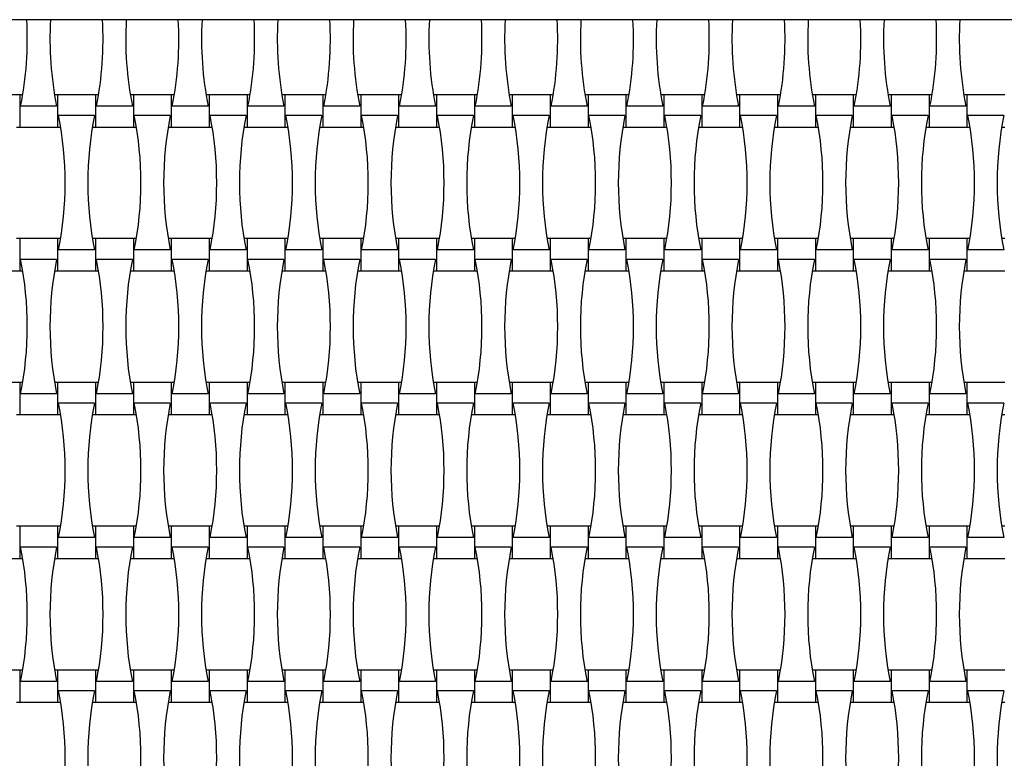
# Model space of a CAD drawing. Units: millimetres. Extents: x 7645 to 13145, y 12661 to 18161.
# Drawn here: x 9669 to 10230, y 15740 to 16161 of the extents above; entities that cross this region are included whole.
import ezdxf

# ---------------------------------------------------------------- set-up
doc = ezdxf.new("R2010")
doc.units = ezdxf.units.MM
doc.header["$LTSCALE"] = 100

msp = doc.modelspace()

# ---------------------------------------------------------------- linework, layer by layer
at = {"color": 7, "linetype": 'Continuous', "lineweight": 25}
for p, q in [((11145.16, 16161), (9645.16, 16161)), ((9668.76, 16118.2), (9647.16, 16118.2)), ((9670.5, 16118.2), (9668.76, 16118.2)), ((9668.76, 16118.2), (9668.76, 16099.8)), ((9690.36, 16118.2), (9688.61, 16118.2)), ((9711.96, 16118.2), (9690.36, 16118.2)), ((9690.36, 16118.2), (9690.36, 16099.8)), ((9713.7, 16118.2), (9711.96, 16118.2)), ((9711.96, 16118.2), (9711.96, 16099.8)), ((9733.56, 16118.2), (9731.81, 16118.2)), ((9755.16, 16118.2), (9733.56, 16118.2)), ((9733.56, 16118.2), (9733.56, 16099.8)), ((9756.9, 16118.2), (9755.16, 16118.2)), ((9755.16, 16118.2), (9755.16, 16099.8)), ((9776.76, 16118.2), (9775.01, 16118.2)), ((9798.36, 16118.2), (9776.76, 16118.2)), ((9776.76, 16118.2), (9776.76, 16099.8)), ((9800.1, 16118.2), (9798.36, 16118.2)), ((9798.36, 16118.2), (9798.36, 16099.8)), ((9819.96, 16118.2), (9818.21, 16118.2)), ((9841.56, 16118.2), (9819.96, 16118.2)), ((9819.96, 16118.2), (9819.96, 16099.8)), ((9843.3, 16118.2), (9841.56, 16118.2)), ((9841.56, 16118.2), (9841.56, 16099.8)), ((9863.16, 16118.2), (9861.41, 16118.2)), ((9884.76, 16118.2), (9863.16, 16118.2)), ((9863.16, 16118.2), (9863.16, 16099.8)), ((9886.5, 16118.2), (9884.76, 16118.2)), ((9884.76, 16118.2), (9884.76, 16099.8)), ((9906.36, 16118.2), (9904.61, 16118.2)), ((9927.96, 16118.2), (9906.36, 16118.2)), ((9906.36, 16118.2), (9906.36, 16099.8)), ((9929.7, 16118.2), (9927.96, 16118.2)), ((9927.96, 16118.2), (9927.96, 16099.8)), ((9949.56, 16118.2), (9947.81, 16118.2)), ((9971.16, 16118.2), (9949.56, 16118.2)), ((9949.56, 16118.2), (9949.56, 16099.8)), ((9972.9, 16118.2), (9971.16, 16118.2)), ((9971.16, 16118.2), (9971.16, 16099.8)), ((9992.76, 16118.2), (9991.01, 16118.2)), ((10014.36, 16118.2), (9992.76, 16118.2)), ((9992.76, 16118.2), (9992.76, 16099.8)), ((10016.1, 16118.2), (10014.36, 16118.2)), ((10014.36, 16118.2), (10014.36, 16099.8)), ((10035.96, 16118.2), (10034.21, 16118.2)), ((10057.56, 16118.2), (10035.96, 16118.2)), ((10035.96, 16118.2), (10035.96, 16099.8)), ((10059.3, 16118.2), (10057.56, 16118.2)), ((10057.56, 16118.2), (10057.56, 16099.8)), ((10079.16, 16118.2), (10077.41, 16118.2)), ((10100.76, 16118.2), (10079.16, 16118.2)), ((10079.16, 16118.2), (10079.16, 16099.8)), ((10102.5, 16118.2), (10100.76, 16118.2)), ((10100.76, 16118.2), (10100.76, 16099.8)), ((10122.36, 16118.2), (10120.61, 16118.2)), ((10143.96, 16118.2), (10122.36, 16118.2)), ((10122.36, 16118.2), (10122.36, 16099.8)), ((10145.7, 16118.2), (10143.96, 16118.2)), ((10143.96, 16118.2), (10143.96, 16099.8)), ((10165.56, 16118.2), (10163.81, 16118.2)), ((10187.16, 16118.2), (10165.56, 16118.2)), ((10165.56, 16118.2), (10165.56, 16099.8)), ((10188.9, 16118.2), (10187.16, 16118.2)), ((10187.16, 16118.2), (10187.16, 16099.8)), ((10208.76, 16118.2), (10207.01, 16118.2)), ((10230.36, 16118.2), (10208.76, 16118.2)), ((10208.76, 16118.2), (10208.76, 16099.8)), ((9689.8, 16111.68), (9669.31, 16111.68)), ((9733, 16111.68), (9712.51, 16111.68)), ((9776.2, 16111.68), (9755.71, 16111.68)), ((9819.4, 16111.68), (9798.91, 16111.68)), ((9862.6, 16111.68), (9842.11, 16111.68)), ((9905.8, 16111.68), (9885.31, 16111.68)), ((9949, 16111.68), (9928.51, 16111.68)), ((9992.2, 16111.68), (9971.71, 16111.68)), ((10035.4, 16111.68), (10014.91, 16111.68)), ((10078.6, 16111.68), (10058.11, 16111.68)), ((10121.8, 16111.68), (10101.31, 16111.68)), ((10165, 16111.68), (10144.51, 16111.68)), ((10208.2, 16111.68), (10187.71, 16111.68)), ((9711.4, 16106.32), (9690.91, 16106.32)), ((9754.6, 16106.32), (9734.11, 16106.32)), ((9797.8, 16106.32), (9777.31, 16106.32)), ((9841, 16106.32), (9820.51, 16106.32)), ((9884.2, 16106.32), (9863.71, 16106.32)), ((9927.4, 16106.32), (9906.91, 16106.32)), ((9970.6, 16106.32), (9950.11, 16106.32)), ((10013.8, 16106.32), (9993.31, 16106.32)), ((10057, 16106.32), (10036.51, 16106.32)), ((10100.2, 16106.32), (10079.71, 16106.32)), ((10143.4, 16106.32), (10122.91, 16106.32)), ((10186.6, 16106.32), (10166.11, 16106.32)), ((10229.8, 16106.32), (10209.31, 16106.32)), ((9667.01, 16099.8), (9668.76, 16099.8)), ((9668.76, 16099.8), (9690.36, 16099.8)), ((9690.36, 16099.8), (9692.1, 16099.8)), ((9710.21, 16099.8), (9711.96, 16099.8)), ((9711.96, 16099.8), (9733.56, 16099.8)), ((9733.56, 16099.8), (9735.3, 16099.8)), ((9753.41, 16099.8), (9755.16, 16099.8)), ((9755.16, 16099.8), (9776.76, 16099.8)), ((9776.76, 16099.8), (9778.5, 16099.8)), ((9796.61, 16099.8), (9798.36, 16099.8)), ((9798.36, 16099.8), (9819.96, 16099.8)), ((9819.96, 16099.8), (9821.7, 16099.8)), ((9839.81, 16099.8), (9841.56, 16099.8)), ((9841.56, 16099.8), (9863.16, 16099.8)), ((9863.16, 16099.8), (9864.9, 16099.8)), ((9883.01, 16099.8), (9884.76, 16099.8)), ((9884.76, 16099.8), (9906.36, 16099.8)), ((9906.36, 16099.8), (9908.1, 16099.8)), ((9926.21, 16099.8), (9927.96, 16099.8)), ((9927.96, 16099.8), (9949.56, 16099.8)), ((9949.56, 16099.8), (9951.3, 16099.8)), ((9969.41, 16099.8), (9971.16, 16099.8)), ((9971.16, 16099.8), (9992.76, 16099.8)), ((9992.76, 16099.8), (9994.5, 16099.8)), ((10012.61, 16099.8), (10014.36, 16099.8)), ((10014.36, 16099.8), (10035.96, 16099.8)), ((10035.96, 16099.8), (10037.7, 16099.8)), ((10055.81, 16099.8), (10057.56, 16099.8)), ((10057.56, 16099.8), (10079.16, 16099.8)), ((10079.16, 16099.8), (10080.9, 16099.8)), ((10099.01, 16099.8), (10100.76, 16099.8)), ((10100.76, 16099.8), (10122.36, 16099.8)), ((10122.36, 16099.8), (10124.1, 16099.8)), ((10142.21, 16099.8), (10143.96, 16099.8)), ((10143.96, 16099.8), (10165.56, 16099.8)), ((10165.56, 16099.8), (10167.3, 16099.8)), ((10185.41, 16099.8), (10187.16, 16099.8)), ((10187.16, 16099.8), (10208.76, 16099.8)), ((10208.76, 16099.8), (10210.5, 16099.8)), ((10228.61, 16099.8), (10230.36, 16099.8)), ((9668.76, 16036.2), (9667.01, 16036.2)), ((9690.36, 16036.2), (9668.76, 16036.2)), ((9668.76, 16036.2), (9668.76, 16017.8)), ((9692.1, 16036.2), (9690.36, 16036.2)), ((9690.36, 16036.2), (9690.36, 16017.8)), ((9711.96, 16036.2), (9710.21, 16036.2)), ((9733.56, 16036.2), (9711.96, 16036.2)), ((9711.96, 16036.2), (9711.96, 16017.8)), ((9735.3, 16036.2), (9733.56, 16036.2)), ((9733.56, 16036.2), (9733.56, 16017.8)), ((9755.16, 16036.2), (9753.41, 16036.2)), ((9776.76, 16036.2), (9755.16, 16036.2)), ((9755.16, 16036.2), (9755.16, 16017.8)), ((9778.5, 16036.2), (9776.76, 16036.2)), ((9776.76, 16036.2), (9776.76, 16017.8)), ((9798.36, 16036.2), (9796.61, 16036.2)), ((9819.96, 16036.2), (9798.36, 16036.2)), ((9798.36, 16036.2), (9798.36, 16017.8)), ((9821.7, 16036.2), (9819.96, 16036.2)), ((9819.96, 16036.2), (9819.96, 16017.8)), ((9841.56, 16036.2), (9839.81, 16036.2)), ((9863.16, 16036.2), (9841.56, 16036.2)), ((9841.56, 16036.2), (9841.56, 16017.8)), ((9864.9, 16036.2), (9863.16, 16036.2)), ((9863.16, 16036.2), (9863.16, 16017.8)), ((9884.76, 16036.2), (9883.01, 16036.2)), ((9906.36, 16036.2), (9884.76, 16036.2)), ((9884.76, 16036.2), (9884.76, 16017.8)), ((9908.1, 16036.2), (9906.36, 16036.2)), ((9906.36, 16036.2), (9906.36, 16017.8)), ((9927.96, 16036.2), (9926.21, 16036.2)), ((9949.56, 16036.2), (9927.96, 16036.2)), ((9927.96, 16036.2), (9927.96, 16017.8)), ((9951.3, 16036.2), (9949.56, 16036.2)), ((9949.56, 16036.2), (9949.56, 16017.8)), ((9971.16, 16036.2), (9969.41, 16036.2)), ((9992.76, 16036.2), (9971.16, 16036.2)), ((9971.16, 16036.2), (9971.16, 16017.8)), ((9994.5, 16036.2), (9992.76, 16036.2)), ((9992.76, 16036.2), (9992.76, 16017.8)), ((10014.36, 16036.2), (10012.61, 16036.2)), ((10035.96, 16036.2), (10014.36, 16036.2)), ((10014.36, 16036.2), (10014.36, 16017.8)), ((10037.7, 16036.2), (10035.96, 16036.2)), ((10035.96, 16036.2), (10035.96, 16017.8)), ((10057.56, 16036.2), (10055.81, 16036.2)), ((10079.16, 16036.2), (10057.56, 16036.2)), ((10057.56, 16036.2), (10057.56, 16017.8)), ((10080.9, 16036.2), (10079.16, 16036.2)), ((10079.16, 16036.2), (10079.16, 16017.8)), ((10100.76, 16036.2), (10099.01, 16036.2)), ((10122.36, 16036.2), (10100.76, 16036.2)), ((10100.76, 16036.2), (10100.76, 16017.8)), ((10124.1, 16036.2), (10122.36, 16036.2)), ((10122.36, 16036.2), (10122.36, 16017.8)), ((10143.96, 16036.2), (10142.21, 16036.2)), ((10165.56, 16036.2), (10143.96, 16036.2)), ((10143.96, 16036.2), (10143.96, 16017.8)), ((10167.3, 16036.2), (10165.56, 16036.2)), ((10165.56, 16036.2), (10165.56, 16017.8)), ((10187.16, 16036.2), (10185.41, 16036.2)), ((10208.76, 16036.2), (10187.16, 16036.2)), ((10187.16, 16036.2), (10187.16, 16017.8)), ((10210.5, 16036.2), (10208.76, 16036.2)), ((10208.76, 16036.2), (10208.76, 16017.8)), ((10230.36, 16036.2), (10228.61, 16036.2)), ((9711.4, 16029.68), (9690.91, 16029.68)), ((9754.6, 16029.68), (9734.11, 16029.68)), ((9797.8, 16029.68), (9777.31, 16029.68)), ((9841, 16029.68), (9820.51, 16029.68)), ((9884.2, 16029.68), (9863.71, 16029.68)), ((9927.4, 16029.68), (9906.91, 16029.68)), ((9970.6, 16029.68), (9950.11, 16029.68)), ((10013.8, 16029.68), (9993.31, 16029.68)), ((10057, 16029.68), (10036.51, 16029.68)), ((10100.2, 16029.68), (10079.71, 16029.68)), ((10143.4, 16029.68), (10122.91, 16029.68)), ((10186.6, 16029.68), (10166.11, 16029.68)), ((10229.8, 16029.68), (10209.31, 16029.68)), ((9689.8, 16024.32), (9669.31, 16024.32)), ((9733, 16024.32), (9712.51, 16024.32)), ((9776.2, 16024.32), (9755.71, 16024.32)), ((9819.4, 16024.32), (9798.91, 16024.32)), ((9862.6, 16024.32), (9842.11, 16024.32)), ((9905.8, 16024.32), (9885.31, 16024.32)), ((9949, 16024.32), (9928.51, 16024.32)), ((9992.2, 16024.32), (9971.71, 16024.32)), ((10035.4, 16024.32), (10014.91, 16024.32)), ((10078.6, 16024.32), (10058.11, 16024.32)), ((10121.8, 16024.32), (10101.31, 16024.32)), ((10165, 16024.32), (10144.51, 16024.32)), ((10208.2, 16024.32), (10187.71, 16024.32)), ((9647.16, 16017.8), (9668.76, 16017.8)), ((9668.76, 16017.8), (9670.5, 16017.8)), ((9688.61, 16017.8), (9690.36, 16017.8)), ((9690.36, 16017.8), (9711.96, 16017.8)), ((9711.96, 16017.8), (9713.7, 16017.8)), ((9731.81, 16017.8), (9733.56, 16017.8)), ((9733.56, 16017.8), (9755.16, 16017.8)), ((9755.16, 16017.8), (9756.9, 16017.8)), ((9775.01, 16017.8), (9776.76, 16017.8)), ((9776.76, 16017.8), (9798.36, 16017.8)), ((9798.36, 16017.8), (9800.1, 16017.8)), ((9818.21, 16017.8), (9819.96, 16017.8)), ((9819.96, 16017.8), (9841.56, 16017.8)), ((9841.56, 16017.8), (9843.3, 16017.8)), ((9861.41, 16017.8), (9863.16, 16017.8)), ((9863.16, 16017.8), (9884.76, 16017.8)), ((9884.76, 16017.8), (9886.5, 16017.8)), ((9904.61, 16017.8), (9906.36, 16017.8)), ((9906.36, 16017.8), (9927.96, 16017.8)), ((9927.96, 16017.8), (9929.7, 16017.8)), ((9947.81, 16017.8), (9949.56, 16017.8)), ((9949.56, 16017.8), (9971.16, 16017.8)), ((9971.16, 16017.8), (9972.9, 16017.8)), ((9991.01, 16017.8), (9992.76, 16017.8)), ((9992.76, 16017.8), (10014.36, 16017.8)), ((10014.36, 16017.8), (10016.1, 16017.8)), ((10034.21, 16017.8), (10035.96, 16017.8)), ((10035.96, 16017.8), (10057.56, 16017.8)), ((10057.56, 16017.8), (10059.3, 16017.8)), ((10077.41, 16017.8), (10079.16, 16017.8)), ((10079.16, 16017.8), (10100.76, 16017.8)), ((10100.76, 16017.8), (10102.5, 16017.8)), ((10120.61, 16017.8), (10122.36, 16017.8)), ((10122.36, 16017.8), (10143.96, 16017.8)), ((10143.96, 16017.8), (10145.7, 16017.8)), ((10163.81, 16017.8), (10165.56, 16017.8)), ((10165.56, 16017.8), (10187.16, 16017.8)), ((10187.16, 16017.8), (10188.9, 16017.8)), ((10207.01, 16017.8), (10208.76, 16017.8)), ((10208.76, 16017.8), (10230.36, 16017.8)), ((9668.76, 15954.2), (9647.16, 15954.2)), ((9670.5, 15954.2), (9668.76, 15954.2)), ((9668.76, 15954.2), (9668.76, 15935.8)), ((9690.36, 15954.2), (9688.61, 15954.2)), ((9711.96, 15954.2), (9690.36, 15954.2)), ((9690.36, 15954.2), (9690.36, 15935.8)), ((9713.7, 15954.2), (9711.96, 15954.2)), ((9711.96, 15954.2), (9711.96, 15935.8)), ((9733.56, 15954.2), (9731.81, 15954.2)), ((9755.16, 15954.2), (9733.56, 15954.2)), ((9733.56, 15954.2), (9733.56, 15935.8)), ((9756.9, 15954.2), (9755.16, 15954.2)), ((9755.16, 15954.2), (9755.16, 15935.8)), ((9776.76, 15954.2), (9775.01, 15954.2)), ((9798.36, 15954.2), (9776.76, 15954.2)), ((9776.76, 15954.2), (9776.76, 15935.8)), ((9800.1, 15954.2), (9798.36, 15954.2)), ((9798.36, 15954.2), (9798.36, 15935.8)), ((9819.96, 15954.2), (9818.21, 15954.2)), ((9841.56, 15954.2), (9819.96, 15954.2)), ((9819.96, 15954.2), (9819.96, 15935.8)), ((9843.3, 15954.2), (9841.56, 15954.2)), ((9841.56, 15954.2), (9841.56, 15935.8)), ((9863.16, 15954.2), (9861.41, 15954.2)), ((9884.76, 15954.2), (9863.16, 15954.2)), ((9863.16, 15954.2), (9863.16, 15935.8)), ((9886.5, 15954.2), (9884.76, 15954.2)), ((9884.76, 15954.2), (9884.76, 15935.8)), ((9906.36, 15954.2), (9904.61, 15954.2)), ((9927.96, 15954.2), (9906.36, 15954.2)), ((9906.36, 15954.2), (9906.36, 15935.8)), ((9929.7, 15954.2), (9927.96, 15954.2)), ((9927.96, 15954.2), (9927.96, 15935.8)), ((9949.56, 15954.2), (9947.81, 15954.2)), ((9971.16, 15954.2), (9949.56, 15954.2)), ((9949.56, 15954.2), (9949.56, 15935.8)), ((9972.9, 15954.2), (9971.16, 15954.2)), ((9971.16, 15954.2), (9971.16, 15935.8)), ((9992.76, 15954.2), (9991.01, 15954.2)), ((10014.36, 15954.2), (9992.76, 15954.2)), ((9992.76, 15954.2), (9992.76, 15935.8)), ((10016.1, 15954.2), (10014.36, 15954.2)), ((10014.36, 15954.2), (10014.36, 15935.8)), ((10035.96, 15954.2), (10034.21, 15954.2)), ((10057.56, 15954.2), (10035.96, 15954.2)), ((10035.96, 15954.2), (10035.96, 15935.8)), ((10059.3, 15954.2), (10057.56, 15954.2)), ((10057.56, 15954.2), (10057.56, 15935.8)), ((10079.16, 15954.2), (10077.41, 15954.2)), ((10100.76, 15954.2), (10079.16, 15954.2)), ((10079.16, 15954.2), (10079.16, 15935.8)), ((10102.5, 15954.2), (10100.76, 15954.2)), ((10100.76, 15954.2), (10100.76, 15935.8)), ((10122.36, 15954.2), (10120.61, 15954.2)), ((10143.96, 15954.2), (10122.36, 15954.2)), ((10122.36, 15954.2), (10122.36, 15935.8)), ((10145.7, 15954.2), (10143.96, 15954.2)), ((10143.96, 15954.2), (10143.96, 15935.8)), ((10165.56, 15954.2), (10163.81, 15954.2)), ((10187.16, 15954.2), (10165.56, 15954.2)), ((10165.56, 15954.2), (10165.56, 15935.8)), ((10188.9, 15954.2), (10187.16, 15954.2)), ((10187.16, 15954.2), (10187.16, 15935.8)), ((10208.76, 15954.2), (10207.01, 15954.2)), ((10230.36, 15954.2), (10208.76, 15954.2)), ((10208.76, 15954.2), (10208.76, 15935.8)), ((9689.8, 15947.68), (9669.31, 15947.68)), ((9733, 15947.68), (9712.51, 15947.68)), ((9776.2, 15947.68), (9755.71, 15947.68)), ((9819.4, 15947.68), (9798.91, 15947.68)), ((9862.6, 15947.68), (9842.11, 15947.68)), ((9905.8, 15947.68), (9885.31, 15947.68)), ((9949, 15947.68), (9928.51, 15947.68)), ((9992.2, 15947.68), (9971.71, 15947.68)), ((10035.4, 15947.68), (10014.91, 15947.68)), ((10078.6, 15947.68), (10058.11, 15947.68)), ((10121.8, 15947.68), (10101.31, 15947.68)), ((10165, 15947.68), (10144.51, 15947.68)), ((10208.2, 15947.68), (10187.71, 15947.68)), ((9711.4, 15942.32), (9690.91, 15942.32)), ((9754.6, 15942.32), (9734.11, 15942.32)), ((9797.8, 15942.32), (9777.31, 15942.32)), ((9841, 15942.32), (9820.51, 15942.32)), ((9884.2, 15942.32), (9863.71, 15942.32)), ((9927.4, 15942.32), (9906.91, 15942.32)), ((9970.6, 15942.32), (9950.11, 15942.32)), ((10013.8, 15942.32), (9993.31, 15942.32)), ((10057, 15942.32), (10036.51, 15942.32)), ((10100.2, 15942.32), (10079.71, 15942.32)), ((10143.4, 15942.32), (10122.91, 15942.32)), ((10186.6, 15942.32), (10166.11, 15942.32)), ((10229.8, 15942.32), (10209.31, 15942.32)), ((9667.01, 15935.8), (9668.76, 15935.8)), ((9668.76, 15935.8), (9690.36, 15935.8)), ((9690.36, 15935.8), (9692.1, 15935.8)), ((9710.21, 15935.8), (9711.96, 15935.8)), ((9711.96, 15935.8), (9733.56, 15935.8)), ((9733.56, 15935.8), (9735.3, 15935.8)), ((9753.41, 15935.8), (9755.16, 15935.8)), ((9755.16, 15935.8), (9776.76, 15935.8)), ((9776.76, 15935.8), (9778.5, 15935.8)), ((9796.61, 15935.8), (9798.36, 15935.8)), ((9798.36, 15935.8), (9819.96, 15935.8)), ((9819.96, 15935.8), (9821.7, 15935.8)), ((9839.81, 15935.8), (9841.56, 15935.8)), ((9841.56, 15935.8), (9863.16, 15935.8)), ((9863.16, 15935.8), (9864.9, 15935.8)), ((9883.01, 15935.8), (9884.76, 15935.8)), ((9884.76, 15935.8), (9906.36, 15935.8)), ((9906.36, 15935.8), (9908.1, 15935.8)), ((9926.21, 15935.8), (9927.96, 15935.8)), ((9927.96, 15935.8), (9949.56, 15935.8)), ((9949.56, 15935.8), (9951.3, 15935.8)), ((9969.41, 15935.8), (9971.16, 15935.8)), ((9971.16, 15935.8), (9992.76, 15935.8)), ((9992.76, 15935.8), (9994.5, 15935.8)), ((10012.61, 15935.8), (10014.36, 15935.8)), ((10014.36, 15935.8), (10035.96, 15935.8)), ((10035.96, 15935.8), (10037.7, 15935.8)), ((10055.81, 15935.8), (10057.56, 15935.8)), ((10057.56, 15935.8), (10079.16, 15935.8)), ((10079.16, 15935.8), (10080.9, 15935.8)), ((10099.01, 15935.8), (10100.76, 15935.8)), ((10100.76, 15935.8), (10122.36, 15935.8)), ((10122.36, 15935.8), (10124.1, 15935.8)), ((10142.21, 15935.8), (10143.96, 15935.8)), ((10143.96, 15935.8), (10165.56, 15935.8)), ((10165.56, 15935.8), (10167.3, 15935.8)), ((10185.41, 15935.8), (10187.16, 15935.8)), ((10187.16, 15935.8), (10208.76, 15935.8)), ((10208.76, 15935.8), (10210.5, 15935.8)), ((10228.61, 15935.8), (10230.36, 15935.8)), ((9668.76, 15872.2), (9667.01, 15872.2)), ((9690.36, 15872.2), (9668.76, 15872.2)), ((9668.76, 15872.2), (9668.76, 15853.8)), ((9692.1, 15872.2), (9690.36, 15872.2)), ((9690.36, 15872.2), (9690.36, 15853.8)), ((9711.96, 15872.2), (9710.21, 15872.2)), ((9733.56, 15872.2), (9711.96, 15872.2)), ((9711.96, 15872.2), (9711.96, 15853.8)), ((9735.3, 15872.2), (9733.56, 15872.2)), ((9733.56, 15872.2), (9733.56, 15853.8)), ((9755.16, 15872.2), (9753.41, 15872.2)), ((9776.76, 15872.2), (9755.16, 15872.2)), ((9755.16, 15872.2), (9755.16, 15853.8)), ((9778.5, 15872.2), (9776.76, 15872.2)), ((9776.76, 15872.2), (9776.76, 15853.8)), ((9798.36, 15872.2), (9796.61, 15872.2)), ((9819.96, 15872.2), (9798.36, 15872.2)), ((9798.36, 15872.2), (9798.36, 15853.8)), ((9821.7, 15872.2), (9819.96, 15872.2)), ((9819.96, 15872.2), (9819.96, 15853.8)), ((9841.56, 15872.2), (9839.81, 15872.2)), ((9863.16, 15872.2), (9841.56, 15872.2)), ((9841.56, 15872.2), (9841.56, 15853.8)), ((9864.9, 15872.2), (9863.16, 15872.2)), ((9863.16, 15872.2), (9863.16, 15853.8)), ((9884.76, 15872.2), (9883.01, 15872.2)), ((9906.36, 15872.2), (9884.76, 15872.2)), ((9884.76, 15872.2), (9884.76, 15853.8)), ((9908.1, 15872.2), (9906.36, 15872.2)), ((9906.36, 15872.2), (9906.36, 15853.8)), ((9927.96, 15872.2), (9926.21, 15872.2)), ((9949.56, 15872.2), (9927.96, 15872.2)), ((9927.96, 15872.2), (9927.96, 15853.8)), ((9951.3, 15872.2), (9949.56, 15872.2)), ((9949.56, 15872.2), (9949.56, 15853.8)), ((9971.16, 15872.2), (9969.41, 15872.2)), ((9992.76, 15872.2), (9971.16, 15872.2)), ((9971.16, 15872.2), (9971.16, 15853.8)), ((9994.5, 15872.2), (9992.76, 15872.2)), ((9992.76, 15872.2), (9992.76, 15853.8)), ((10014.36, 15872.2), (10012.61, 15872.2)), ((10035.96, 15872.2), (10014.36, 15872.2)), ((10014.36, 15872.2), (10014.36, 15853.8)), ((10037.7, 15872.2), (10035.96, 15872.2)), ((10035.96, 15872.2), (10035.96, 15853.8)), ((10057.56, 15872.2), (10055.81, 15872.2)), ((10079.16, 15872.2), (10057.56, 15872.2)), ((10057.56, 15872.2), (10057.56, 15853.8)), ((10080.9, 15872.2), (10079.16, 15872.2)), ((10079.16, 15872.2), (10079.16, 15853.8)), ((10100.76, 15872.2), (10099.01, 15872.2)), ((10122.36, 15872.2), (10100.76, 15872.2)), ((10100.76, 15872.2), (10100.76, 15853.8)), ((10124.1, 15872.2), (10122.36, 15872.2)), ((10122.36, 15872.2), (10122.36, 15853.8)), ((10143.96, 15872.2), (10142.21, 15872.2)), ((10165.56, 15872.2), (10143.96, 15872.2)), ((10143.96, 15872.2), (10143.96, 15853.8)), ((10167.3, 15872.2), (10165.56, 15872.2)), ((10165.56, 15872.2), (10165.56, 15853.8)), ((10187.16, 15872.2), (10185.41, 15872.2)), ((10208.76, 15872.2), (10187.16, 15872.2)), ((10187.16, 15872.2), (10187.16, 15853.8)), ((10210.5, 15872.2), (10208.76, 15872.2)), ((10208.76, 15872.2), (10208.76, 15853.8)), ((10230.36, 15872.2), (10228.61, 15872.2)), ((9711.4, 15865.68), (9690.91, 15865.68)), ((9754.6, 15865.68), (9734.11, 15865.68)), ((9797.8, 15865.68), (9777.31, 15865.68)), ((9841, 15865.68), (9820.51, 15865.68)), ((9884.2, 15865.68), (9863.71, 15865.68)), ((9927.4, 15865.68), (9906.91, 15865.68)), ((9970.6, 15865.68), (9950.11, 15865.68)), ((10013.8, 15865.68), (9993.31, 15865.68)), ((10057, 15865.68), (10036.51, 15865.68)), ((10100.2, 15865.68), (10079.71, 15865.68)), ((10143.4, 15865.68), (10122.91, 15865.68)), ((10186.6, 15865.68), (10166.11, 15865.68)), ((10229.8, 15865.68), (10209.31, 15865.68)), ((9689.8, 15860.32), (9669.31, 15860.32)), ((9733, 15860.32), (9712.51, 15860.32)), ((9776.2, 15860.32), (9755.71, 15860.32)), ((9819.4, 15860.32), (9798.91, 15860.32)), ((9862.6, 15860.32), (9842.11, 15860.32)), ((9905.8, 15860.32), (9885.31, 15860.32)), ((9949, 15860.32), (9928.51, 15860.32)), ((9992.2, 15860.32), (9971.71, 15860.32)), ((10035.4, 15860.32), (10014.91, 15860.32)), ((10078.6, 15860.32), (10058.11, 15860.32)), ((10121.8, 15860.32), (10101.31, 15860.32)), ((10165, 15860.32), (10144.51, 15860.32)), ((10208.2, 15860.32), (10187.71, 15860.32)), ((9647.16, 15853.8), (9668.76, 15853.8)), ((9668.76, 15853.8), (9670.5, 15853.8)), ((9688.61, 15853.8), (9690.36, 15853.8)), ((9690.36, 15853.8), (9711.96, 15853.8)), ((9711.96, 15853.8), (9713.7, 15853.8)), ((9731.81, 15853.8), (9733.56, 15853.8)), ((9733.56, 15853.8), (9755.16, 15853.8)), ((9755.16, 15853.8), (9756.9, 15853.8)), ((9775.01, 15853.8), (9776.76, 15853.8)), ((9776.76, 15853.8), (9798.36, 15853.8)), ((9798.36, 15853.8), (9800.1, 15853.8)), ((9818.21, 15853.8), (9819.96, 15853.8)), ((9819.96, 15853.8), (9841.56, 15853.8)), ((9841.56, 15853.8), (9843.3, 15853.8)), ((9861.41, 15853.8), (9863.16, 15853.8)), ((9863.16, 15853.8), (9884.76, 15853.8)), ((9884.76, 15853.8), (9886.5, 15853.8)), ((9904.61, 15853.8), (9906.36, 15853.8)), ((9906.36, 15853.8), (9927.96, 15853.8)), ((9927.96, 15853.8), (9929.7, 15853.8)), ((9947.81, 15853.8), (9949.56, 15853.8)), ((9949.56, 15853.8), (9971.16, 15853.8)), ((9971.16, 15853.8), (9972.9, 15853.8)), ((9991.01, 15853.8), (9992.76, 15853.8)), ((9992.76, 15853.8), (10014.36, 15853.8)), ((10014.36, 15853.8), (10016.1, 15853.8)), ((10034.21, 15853.8), (10035.96, 15853.8)), ((10035.96, 15853.8), (10057.56, 15853.8)), ((10057.56, 15853.8), (10059.3, 15853.8)), ((10077.41, 15853.8), (10079.16, 15853.8)), ((10079.16, 15853.8), (10100.76, 15853.8)), ((10100.76, 15853.8), (10102.5, 15853.8)), ((10120.61, 15853.8), (10122.36, 15853.8)), ((10122.36, 15853.8), (10143.96, 15853.8)), ((10143.96, 15853.8), (10145.7, 15853.8)), ((10163.81, 15853.8), (10165.56, 15853.8)), ((10165.56, 15853.8), (10187.16, 15853.8)), ((10187.16, 15853.8), (10188.9, 15853.8)), ((10207.01, 15853.8), (10208.76, 15853.8)), ((10208.76, 15853.8), (10230.36, 15853.8)), ((9668.76, 15790.2), (9647.16, 15790.2)), ((9670.5, 15790.2), (9668.76, 15790.2)), ((9668.76, 15790.2), (9668.76, 15771.8)), ((9690.36, 15790.2), (9688.61, 15790.2)), ((9711.96, 15790.2), (9690.36, 15790.2)), ((9690.36, 15790.2), (9690.36, 15771.8)), ((9713.7, 15790.2), (9711.96, 15790.2)), ((9711.96, 15790.2), (9711.96, 15771.8)), ((9733.56, 15790.2), (9731.81, 15790.2)), ((9755.16, 15790.2), (9733.56, 15790.2)), ((9733.56, 15790.2), (9733.56, 15771.8)), ((9756.9, 15790.2), (9755.16, 15790.2)), ((9755.16, 15790.2), (9755.16, 15771.8)), ((9776.76, 15790.2), (9775.01, 15790.2)), ((9798.36, 15790.2), (9776.76, 15790.2)), ((9776.76, 15790.2), (9776.76, 15771.8)), ((9800.1, 15790.2), (9798.36, 15790.2)), ((9798.36, 15790.2), (9798.36, 15771.8)), ((9819.96, 15790.2), (9818.21, 15790.2)), ((9841.56, 15790.2), (9819.96, 15790.2)), ((9819.96, 15790.2), (9819.96, 15771.8)), ((9843.3, 15790.2), (9841.56, 15790.2)), ((9841.56, 15790.2), (9841.56, 15771.8)), ((9863.16, 15790.2), (9861.41, 15790.2)), ((9884.76, 15790.2), (9863.16, 15790.2)), ((9863.16, 15790.2), (9863.16, 15771.8)), ((9886.5, 15790.2), (9884.76, 15790.2)), ((9884.76, 15790.2), (9884.76, 15771.8)), ((9906.36, 15790.2), (9904.61, 15790.2)), ((9927.96, 15790.2), (9906.36, 15790.2)), ((9906.36, 15790.2), (9906.36, 15771.8)), ((9929.7, 15790.2), (9927.96, 15790.2)), ((9927.96, 15790.2), (9927.96, 15771.8)), ((9949.56, 15790.2), (9947.81, 15790.2)), ((9971.16, 15790.2), (9949.56, 15790.2)), ((9949.56, 15790.2), (9949.56, 15771.8)), ((9972.9, 15790.2), (9971.16, 15790.2)), ((9971.16, 15790.2), (9971.16, 15771.8)), ((9992.76, 15790.2), (9991.01, 15790.2)), ((10014.36, 15790.2), (9992.76, 15790.2)), ((9992.76, 15790.2), (9992.76, 15771.8)), ((10016.1, 15790.2), (10014.36, 15790.2)), ((10014.36, 15790.2), (10014.36, 15771.8)), ((10035.96, 15790.2), (10034.21, 15790.2)), ((10057.56, 15790.2), (10035.96, 15790.2)), ((10035.96, 15790.2), (10035.96, 15771.8)), ((10059.3, 15790.2), (10057.56, 15790.2)), ((10057.56, 15790.2), (10057.56, 15771.8)), ((10079.16, 15790.2), (10077.41, 15790.2)), ((10100.76, 15790.2), (10079.16, 15790.2)), ((10079.16, 15790.2), (10079.16, 15771.8)), ((10102.5, 15790.2), (10100.76, 15790.2)), ((10100.76, 15790.2), (10100.76, 15771.8)), ((10122.36, 15790.2), (10120.61, 15790.2)), ((10143.96, 15790.2), (10122.36, 15790.2)), ((10122.36, 15790.2), (10122.36, 15771.8)), ((10145.7, 15790.2), (10143.96, 15790.2)), ((10143.96, 15790.2), (10143.96, 15771.8)), ((10165.56, 15790.2), (10163.81, 15790.2)), ((10187.16, 15790.2), (10165.56, 15790.2)), ((10165.56, 15790.2), (10165.56, 15771.8)), ((10188.9, 15790.2), (10187.16, 15790.2)), ((10187.16, 15790.2), (10187.16, 15771.8)), ((10208.76, 15790.2), (10207.01, 15790.2)), ((10230.36, 15790.2), (10208.76, 15790.2)), ((10208.76, 15790.2), (10208.76, 15771.8)), ((9689.8, 15783.68), (9669.31, 15783.68)), ((9733, 15783.68), (9712.51, 15783.68)), ((9776.2, 15783.68), (9755.71, 15783.68)), ((9819.4, 15783.68), (9798.91, 15783.68)), ((9862.6, 15783.68), (9842.11, 15783.68)), ((9905.8, 15783.68), (9885.31, 15783.68)), ((9949, 15783.68), (9928.51, 15783.68)), ((9992.2, 15783.68), (9971.71, 15783.68)), ((10035.4, 15783.68), (10014.91, 15783.68)), ((10078.6, 15783.68), (10058.11, 15783.68)), ((10121.8, 15783.68), (10101.31, 15783.68)), ((10165, 15783.68), (10144.51, 15783.68)), ((10208.2, 15783.68), (10187.71, 15783.68)), ((9711.4, 15778.32), (9690.91, 15778.32)), ((9754.6, 15778.32), (9734.11, 15778.32)), ((9797.8, 15778.32), (9777.31, 15778.32)), ((9841, 15778.32), (9820.51, 15778.32)), ((9884.2, 15778.32), (9863.71, 15778.32)), ((9927.4, 15778.32), (9906.91, 15778.32)), ((9970.6, 15778.32), (9950.11, 15778.32)), ((10013.8, 15778.32), (9993.31, 15778.32)), ((10057, 15778.32), (10036.51, 15778.32)), ((10100.2, 15778.32), (10079.71, 15778.32)), ((10143.4, 15778.32), (10122.91, 15778.32)), ((10186.6, 15778.32), (10166.11, 15778.32)), ((10229.8, 15778.32), (10209.31, 15778.32)), ((9667.01, 15771.8), (9668.76, 15771.8)), ((9668.76, 15771.8), (9690.36, 15771.8)), ((9690.36, 15771.8), (9692.1, 15771.8)), ((9710.21, 15771.8), (9711.96, 15771.8)), ((9711.96, 15771.8), (9733.56, 15771.8)), ((9733.56, 15771.8), (9735.3, 15771.8)), ((9753.41, 15771.8), (9755.16, 15771.8)), ((9755.16, 15771.8), (9776.76, 15771.8)), ((9776.76, 15771.8), (9778.5, 15771.8)), ((9796.61, 15771.8), (9798.36, 15771.8)), ((9798.36, 15771.8), (9819.96, 15771.8)), ((9819.96, 15771.8), (9821.7, 15771.8)), ((9839.81, 15771.8), (9841.56, 15771.8)), ((9841.56, 15771.8), (9863.16, 15771.8)), ((9863.16, 15771.8), (9864.9, 15771.8)), ((9883.01, 15771.8), (9884.76, 15771.8)), ((9884.76, 15771.8), (9906.36, 15771.8)), ((9906.36, 15771.8), (9908.1, 15771.8)), ((9926.21, 15771.8), (9927.96, 15771.8)), ((9927.96, 15771.8), (9949.56, 15771.8)), ((9949.56, 15771.8), (9951.3, 15771.8)), ((9969.41, 15771.8), (9971.16, 15771.8)), ((9971.16, 15771.8), (9992.76, 15771.8)), ((9992.76, 15771.8), (9994.5, 15771.8)), ((10012.61, 15771.8), (10014.36, 15771.8)), ((10014.36, 15771.8), (10035.96, 15771.8)), ((10035.96, 15771.8), (10037.7, 15771.8)), ((10055.81, 15771.8), (10057.56, 15771.8)), ((10057.56, 15771.8), (10079.16, 15771.8)), ((10079.16, 15771.8), (10080.9, 15771.8)), ((10099.01, 15771.8), (10100.76, 15771.8)), ((10100.76, 15771.8), (10122.36, 15771.8)), ((10122.36, 15771.8), (10124.1, 15771.8)), ((10142.21, 15771.8), (10143.96, 15771.8)), ((10143.96, 15771.8), (10165.56, 15771.8)), ((10165.56, 15771.8), (10167.3, 15771.8)), ((10185.41, 15771.8), (10187.16, 15771.8)), ((10187.16, 15771.8), (10208.76, 15771.8)), ((10208.76, 15771.8), (10210.5, 15771.8)), ((10228.61, 15771.8), (10230.36, 15771.8))]:
    msp.add_line(p, q, dxfattribs=at)
for centre, start, end in [((9477.71, 16150), 348.691, 3.2273), ((9881.4, 16150), 176.7727, 191.309), ((9520.91, 16150), 348.691, 3.2273), ((9924.6, 16150), 176.7727, 191.309), ((9564.11, 16150), 348.691, 3.2273), ((9967.8, 16150), 176.7727, 191.309), ((9607.31, 16150), 348.691, 3.2273), ((10011, 16150), 176.7727, 191.309), ((9650.51, 16150), 348.691, 3.2273), ((10054.2, 16150), 176.7727, 191.309), ((9693.71, 16150), 348.691, 3.2273), ((10097.4, 16150), 176.7727, 191.309), ((9736.91, 16150), 348.691, 3.2273), ((10140.6, 16150), 176.7727, 191.309), ((9780.11, 16150), 348.691, 3.2273), ((10183.8, 16150), 176.7727, 191.309), ((9823.31, 16150), 348.691, 3.2273), ((10227, 16150), 176.7727, 191.309), ((9866.51, 16150), 348.691, 3.2273), ((10270.2, 16150), 176.7727, 191.309), ((9909.71, 16150), 348.691, 3.2273), ((10313.4, 16150), 176.7727, 191.309), ((9952.91, 16150), 348.691, 3.2273), ((10356.6, 16150), 176.7727, 191.309), ((9996.11, 16150), 348.691, 3.2273), ((10399.8, 16150), 176.7727, 191.309), ((9499.31, 16068), 348.691, 11.309), ((9903, 16068), 168.691, 191.309), ((9542.51, 16068), 348.691, 11.309), ((9946.2, 16068), 168.691, 191.309), ((9585.71, 16068), 348.691, 11.309), ((9989.4, 16068), 168.691, 191.309), ((9628.91, 16068), 348.691, 11.309), ((10032.6, 16068), 168.691, 191.309), ((9672.11, 16068), 348.691, 11.309), ((10075.8, 16068), 168.691, 191.309), ((9715.31, 16068), 348.691, 11.309), ((10119, 16068), 168.691, 191.309), ((9758.51, 16068), 348.691, 11.309), ((10162.2, 16068), 168.691, 191.309), ((9801.71, 16068), 348.691, 11.309), ((10205.4, 16068), 168.691, 191.309), ((9844.91, 16068), 348.691, 11.309), ((10248.6, 16068), 168.691, 191.309), ((9888.11, 16068), 348.691, 11.309), ((10291.8, 16068), 168.691, 191.309), ((9931.31, 16068), 348.691, 11.309), ((10335, 16068), 168.691, 191.309), ((9974.51, 16068), 348.691, 11.309), ((10378.2, 16068), 168.691, 191.309), ((10017.71, 16068), 348.691, 11.309), ((10421.4, 16068), 168.691, 191.309), ((9477.71, 15986), 348.691, 11.309), ((9881.4, 15986), 168.691, 191.309), ((9520.91, 15986), 348.691, 11.309), ((9924.6, 15986), 168.691, 191.309), ((9564.11, 15986), 348.691, 11.309), ((9967.8, 15986), 168.691, 191.309), ((9607.31, 15986), 348.691, 11.309), ((10011, 15986), 168.691, 191.309), ((9650.51, 15986), 348.691, 11.309), ((10054.2, 15986), 168.691, 191.309), ((9693.71, 15986), 348.691, 11.309), ((10097.4, 15986), 168.691, 191.309), ((9736.91, 15986), 348.691, 11.309), ((10140.6, 15986), 168.691, 191.309), ((9780.11, 15986), 348.691, 11.309), ((10183.8, 15986), 168.691, 191.309), ((9823.31, 15986), 348.691, 11.309), ((10227, 15986), 168.691, 191.309), ((9866.51, 15986), 348.691, 11.309), ((10270.2, 15986), 168.691, 191.309), ((9909.71, 15986), 348.691, 11.309), ((10313.4, 15986), 168.691, 191.309), ((9952.91, 15986), 348.691, 11.309), ((10356.6, 15986), 168.691, 191.309), ((9996.11, 15986), 348.691, 11.309), ((10399.8, 15986), 168.691, 191.309), ((9499.31, 15904), 348.691, 11.309), ((9903, 15904), 168.691, 191.309), ((9542.51, 15904), 348.691, 11.309), ((9946.2, 15904), 168.691, 191.309), ((9585.71, 15904), 348.691, 11.309), ((9989.4, 15904), 168.691, 191.309), ((9628.91, 15904), 348.691, 11.309), ((10032.6, 15904), 168.691, 191.309), ((9672.11, 15904), 348.691, 11.309), ((10075.8, 15904), 168.691, 191.309), ((9715.31, 15904), 348.691, 11.309), ((10119, 15904), 168.691, 191.309), ((9758.51, 15904), 348.691, 11.309), ((10162.2, 15904), 168.691, 191.309), ((9801.71, 15904), 348.691, 11.309), ((10205.4, 15904), 168.691, 191.309), ((9844.91, 15904), 348.691, 11.309), ((10248.6, 15904), 168.691, 191.309), ((9888.11, 15904), 348.691, 11.309), ((10291.8, 15904), 168.691, 191.309), ((9931.31, 15904), 348.691, 11.309), ((10335, 15904), 168.691, 191.309), ((9974.51, 15904), 348.691, 11.309), ((10378.2, 15904), 168.691, 191.309), ((10017.71, 15904), 348.691, 11.309), ((10421.4, 15904), 168.691, 191.309), ((9477.71, 15822), 348.691, 11.309), ((9881.4, 15822), 168.691, 191.309), ((9520.91, 15822), 348.691, 11.309), ((9924.6, 15822), 168.691, 191.309), ((9564.11, 15822), 348.691, 11.309), ((9967.8, 15822), 168.691, 191.309), ((9607.31, 15822), 348.691, 11.309), ((10011, 15822), 168.691, 191.309), ((9650.51, 15822), 348.691, 11.309), ((10054.2, 15822), 168.691, 191.309), ((9693.71, 15822), 348.691, 11.309), ((10097.4, 15822), 168.691, 191.309), ((9736.91, 15822), 348.691, 11.309), ((10140.6, 15822), 168.691, 191.309), ((9780.11, 15822), 348.691, 11.309), ((10183.8, 15822), 168.691, 191.309), ((9823.31, 15822), 348.691, 11.309), ((10227, 15822), 168.691, 191.309), ((9866.51, 15822), 348.691, 11.309), ((10270.2, 15822), 168.691, 191.309), ((9909.71, 15822), 348.691, 11.309), ((10313.4, 15822), 168.691, 191.309), ((9952.91, 15822), 348.691, 11.309), ((10356.6, 15822), 168.691, 191.309), ((9996.11, 15822), 348.691, 11.309), ((10399.8, 15822), 168.691, 191.309), ((9499.31, 15740), 348.691, 11.309), ((9903, 15740), 168.691, 191.309), ((9542.51, 15740), 348.691, 11.309), ((9946.2, 15740), 168.691, 191.309), ((9585.71, 15740), 348.691, 11.309), ((9989.4, 15740), 168.691, 191.309), ((9628.91, 15740), 348.691, 11.309), ((10032.6, 15740), 168.691, 191.309), ((9672.11, 15740), 348.691, 11.309), ((10075.8, 15740), 168.691, 191.309), ((9715.31, 15740), 348.691, 11.309), ((10119, 15740), 168.691, 191.309), ((9758.51, 15740), 348.691, 11.309), ((10162.2, 15740), 168.691, 191.309), ((9801.71, 15740), 348.691, 11.309), ((10205.4, 15740), 168.691, 191.309), ((9844.91, 15740), 348.691, 11.309), ((10248.6, 15740), 168.691, 191.309), ((9888.11, 15740), 348.691, 11.309), ((10291.8, 15740), 168.691, 191.309), ((9931.31, 15740), 348.691, 11.309), ((10335, 15740), 168.691, 191.309), ((9974.51, 15740), 348.691, 11.309), ((10378.2, 15740), 168.691, 191.309), ((10017.71, 15740), 348.691, 11.309), ((10421.4, 15740), 168.691, 191.309)]:
    msp.add_arc(centre, 195.39, start, end, dxfattribs=at)

doc.saveas('drawing.dxf')
